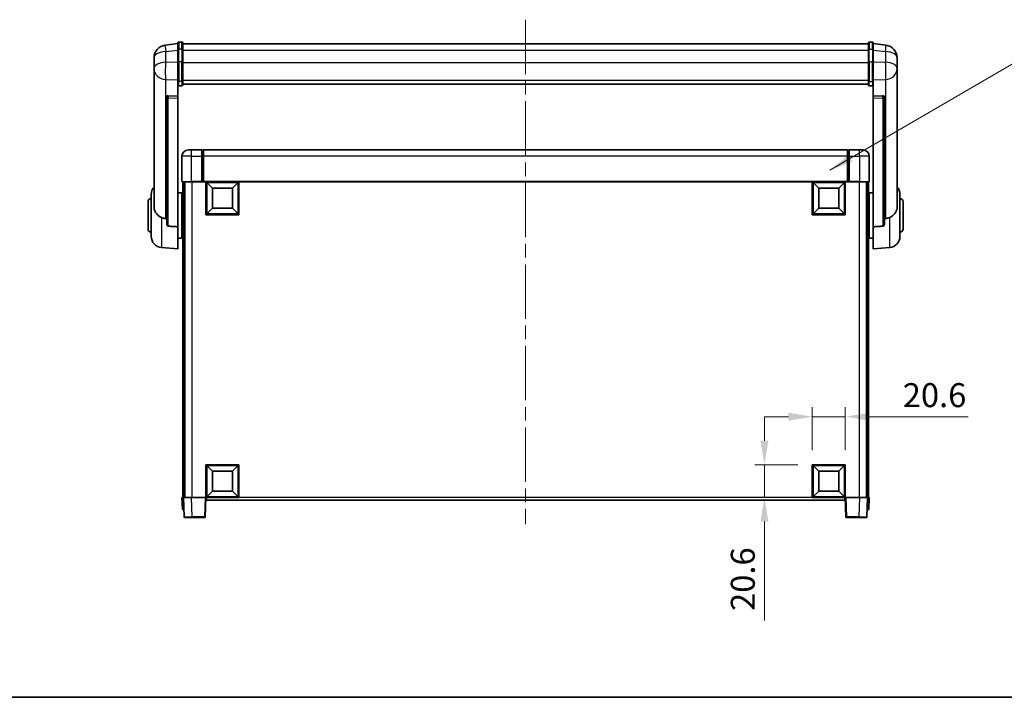
# Model space of a CAD drawing. Units: millimetres. Extents: x 0 to 13559, y 0 to 1686.
# Drawn here: x 2961 to 3577, y 0 to 424 of the extents above; entities that cross this region are included whole.
import ezdxf

# ---------------------------------------------------------------- set-up
doc = ezdxf.new("R2010")
doc.units = ezdxf.units.MM
doc.header["$LTSCALE"] = 6
doc.linetypes.add('CHAIN', pattern=[0.3543, 0.2362, -0.0295, 0.0591, -0.0295])
doc.layers.get('Defpoints').update_dxf_attribs({"lineweight": 25})
for name, color, linetype, lineweight in [('Border (ISO)', 7, 'Continuous', 35), ('Centerline (ISO)', 131, 'Continuous', 18), ('Dimension (ISO)', 7, 'Continuous', 18), ('Symbol (ISO)', 7, 'Continuous', 18), ('Visible (ISO)', 7, 'Continuous', 35), ('Visible Narrow (ISO)', 7, 'Continuous', 25)]:
    doc.layers.add(name, color=color, linetype=linetype, lineweight=lineweight)
doc.styles.add('Note Text (TK)', font='txt')
doc.dimstyles.new('Default - Method 1b (TK)', dxfattribs={"dimscale": 6, "dimtxt": 2.5, "dimasz": 2.5, "dimexe": 1, "dimexo": 1.5, "dimgap": 1, "dimtad": 1, "dimtoh": 1, "dimrnd": 1e-08, "dimdsep": 46, "dimtxsty": 'Note Text (TK)', "dimcen": 0.09, "dimdle": 5, "dimclrd": 100, "dimclre": 100, "dimclrt": 7, "dimadec": 1, "dimazin": 1, "dimtfac": 1, "dimtmove": 0, "dimatfit": 3, "dimfxl": 1, "dimtolj": 1, "dimlwd": -1, "dimlwe": -1, "dimarcsym": 0})
doc.dimstyles.new('Default - Method 1b (TK)$7', dxfattribs={"dimscale": 6, "dimtxt": 2.5, "dimasz": 2.5, "dimexe": 1, "dimexo": 1.5, "dimgap": 1, "dimtad": 1, "dimtoh": 1, "dimrnd": 1e-08, "dimdsep": 46, "dimtxsty": 'Note Text (TK)', "dimcen": 0.09, "dimdle": 5, "dimclrd": 100, "dimclre": 100, "dimclrt": 7, "dimadec": 1, "dimazin": 1, "dimtfac": 1, "dimtmove": 0, "dimatfit": 3, "dimfxl": 1, "dimtolj": 1, "dimlwd": -1, "dimlwe": -1, "dimarcsym": 0})

# ---------------------------------------------------------------- blocks, each defined once
blk = doc.blocks.new('図面枠 tk図枠')
at = {"layer": 'Border (ISO)'}
blk.add_line((14.5, 8), (405.5, 8), dxfattribs=at)
blk = doc.blocks.new('*D227')
at = {"layer": 'Defpoints', "color": 0}
for p in [(3477.11, 175.47), (3456.51, 145.47), (3477.11, 145.47)]:
    blk.add_point(p, dxfattribs=at)
at = {"layer": 'Dimension (ISO)', "color": 100}
for p, q in [((3456.51, 154.47), (3456.51, 181.47)), ((3477.11, 154.47), (3477.11, 181.47)), ((3441.51, 175.47), (3426.51, 175.47)), ((3456.51, 175.47), (3477.11, 175.47)), ((3492.11, 175.47), (3553.96, 175.47))]:
    blk.add_line(p, q, dxfattribs=at)
for points in [[(3441.51, 177.97), (3441.51, 172.97), (3456.51, 175.47)], [(3492.11, 177.97), (3492.11, 172.97), (3477.11, 175.47)]]:
    blk.add_solid(points, dxfattribs=at)
at = {"layer": 'Dimension (ISO)', "color": 7, "insert": (3513.11, 188.97), "char_height": 15, "attachment_point": 4, "style": 'Note Text (TK)'}
blk.add_mtext('\\A1;20.6', dxfattribs=at)
blk = doc.blocks.new('*D228')
at = {"layer": 'Defpoints', "color": 0}
for p in [(3426.51, 145.47), (3456.51, 145.47), (3456.51, 124.87)]:
    blk.add_point(p, dxfattribs=at)
at = {"layer": 'Dimension (ISO)', "color": 100}
for p, q in [((3426.51, 160.47), (3426.51, 175.47)), ((3447.51, 145.47), (3420.51, 145.47)), ((3426.51, 145.47), (3426.51, 124.87)), ((3447.51, 124.87), (3420.51, 124.87)), ((3426.51, 109.87), (3426.51, 48.01))]:
    blk.add_line(p, q, dxfattribs=at)
for points in [[(3424.01, 160.47), (3429.01, 160.47), (3426.51, 145.47)], [(3424.01, 109.87), (3429.01, 109.87), (3426.51, 124.87)]]:
    blk.add_solid(points, dxfattribs=at)
at = {"layer": 'Dimension (ISO)', "color": 7, "insert": (3413.01, 54.01), "char_height": 15, "attachment_point": 4, "rotation": 90, "style": 'Note Text (TK)'}
blk.add_mtext('\\A1;20.6', dxfattribs=at)

msp = doc.modelspace()

# ---------------------------------------------------------------- linework, layer by layer
at = {"layer": 'Centerline (ISO)', "linetype": 'CHAIN', "ltscale": 23.990969}
msp.add_line((3277.1057, 423.7699), (3277.1057, 108.3728), dxfattribs=at)
at = {"layer": 'Visible (ISO)'}
for p, q in [((3059.6057, 408.7851), (3051.6564, 407.835)), ((3059.6057, 405.0199), (3059.6057, 409.2699)), ((3062.1057, 409.7699), (3060.1057, 409.7699)), ((3062.6057, 409.2699), (3062.6057, 405.0199)), ((3062.6057, 408.7699), (3491.6057, 408.7699)), ((3491.6057, 405.0199), (3491.6057, 409.2699)), ((3492.1057, 409.7699), (3494.1057, 409.7699)), ((3494.6057, 409.2699), (3494.6057, 405.0199)), ((3494.6057, 408.7851), (3502.5551, 407.835)), ((3059.6057, 405.0199), (3059.6057, 397.2257)), ((3062.6057, 397.2257), (3062.6057, 405.0199)), ((3491.6057, 405.0199), (3491.6057, 397.2257)), ((3494.6057, 397.2257), (3494.6057, 405.0199)), ((3044.6057, 399.8916), (3044.6057, 398.0971)), ((3044.6057, 395.0055), (3044.6057, 397.0706)), ((3044.6057, 395.0055), (3044.6057, 393.211)), ((3059.6057, 385.6144), (3059.6057, 397.2257)), ((3062.6057, 397.2257), (3062.6057, 385.6144)), ((3491.6057, 385.6144), (3491.6057, 397.2257)), ((3494.6057, 397.2257), (3494.6057, 385.6144)), ((3509.6057, 398.0971), (3509.6057, 399.8916)), ((3509.6057, 397.0706), (3509.6057, 395.0055)), ((3509.6057, 393.211), (3509.6057, 395.0055)), ((3044.6057, 393.211), (3044.6057, 392.1749)), ((3044.6057, 390.39), (3044.6057, 392.1749)), ((3044.6057, 390.39), (3044.6057, 306.6956)), ((3509.6057, 392.1749), (3509.6057, 393.211)), ((3509.6057, 392.1749), (3509.6057, 390.39)), ((3509.6057, 306.6956), (3509.6057, 390.39)), ((3059.6057, 385.6144), (3059.6057, 383.0276)), ((3059.6057, 383.0276), (3059.6057, 376.0475)), ((3062.1057, 382.509), (3060.1057, 382.509)), ((3062.6057, 383.0276), (3062.6057, 385.6144)), ((3062.6057, 383.424), (3491.6057, 383.424)), ((3062.6057, 383.3761), (3491.6057, 383.3761)), ((3491.6057, 385.6144), (3491.6057, 383.0276)), ((3492.1057, 382.509), (3494.1057, 382.509)), ((3494.6057, 383.0276), (3494.6057, 385.6144)), ((3494.6057, 376.0475), (3494.6057, 383.0276)), ((3052.6057, 375.8134), (3052.6057, 375.7199)), ((3059.6057, 376.0475), (3053.5186, 376.2424)), ((3059.6057, 376.0304), (3059.6057, 376.0475)), ((3059.6057, 376.0304), (3059.6057, 374.6777)), ((3500.6929, 376.2424), (3494.6057, 376.0475)), ((3494.6057, 376.0475), (3494.6057, 376.0304)), ((3494.6057, 374.6777), (3494.6057, 376.0304)), ((3501.6057, 375.7199), (3501.6057, 375.8134)), ((3052.6057, 375.7199), (3052.6057, 295.9945)), ((3059.6057, 294.2707), (3059.6057, 374.6777)), ((3494.6057, 374.6777), (3494.6057, 294.2707)), ((3501.6057, 295.9945), (3501.6057, 375.7199)), ((3066.1057, 342.3728), (3068.1057, 342.3728)), ((3074.6057, 342.3728), (3068.1057, 342.3728)), ((3074.6057, 342.3728), (3074.6057, 338.3728)), ((3075.3557, 342.0728), (3074.6057, 342.0728)), ((3478.6057, 342.3728), (3075.6057, 342.3728)), ((3075.6057, 338.3728), (3075.6057, 342.3728)), ((3478.6057, 342.3728), (3478.6057, 338.3728)), ((3478.8557, 342.0728), (3479.6057, 342.0728)), ((3479.6057, 338.3728), (3479.6057, 342.3728)), ((3486.1057, 342.3728), (3479.6057, 342.3728)), ((3486.1057, 342.3728), (3488.1057, 342.3728)), ((3062.1057, 338.3728), (3062.1057, 322.6228)), ((3074.6057, 322.6228), (3074.6057, 338.3728)), ((3075.6057, 338.3728), (3075.6057, 322.6728)), ((3478.6057, 322.6728), (3478.6057, 338.3728)), ((3479.6057, 338.3728), (3479.6057, 322.6228)), ((3492.1057, 322.6228), (3492.1057, 338.3728)), ((3068.1057, 322.3728), (3062.3557, 322.3728)), ((3062.6057, 322.3728), (3062.6057, 124.8728)), ((3063.6057, 322.3728), (3063.6057, 124.8728)), ((3063.8557, 322.3728), (3063.8557, 124.8728)), ((3068.1057, 322.3728), (3074.6057, 322.3728)), ((3074.6057, 322.6228), (3074.6057, 322.3728)), ((3075.3557, 322.3728), (3074.6057, 322.3728)), ((3075.6057, 322.3728), (3075.3557, 322.3728)), ((3075.6057, 322.3728), (3075.6057, 322.6728)), ((3478.6057, 322.3728), (3075.6057, 322.3728)), ((3077.1057, 301.7728), (3077.1057, 322.3728)), ((3081.1557, 318.3228), (3077.6057, 321.8728)), ((3077.6057, 302.2728), (3077.6057, 321.8728)), ((3077.6057, 321.8728), (3097.2057, 321.8728)), ((3093.6557, 318.3228), (3097.2057, 321.8728)), ((3097.2057, 321.8728), (3097.2057, 302.2728)), ((3097.7057, 322.3728), (3097.7057, 301.7728)), ((3456.5057, 301.7728), (3456.5057, 322.3728)), ((3460.5557, 318.3228), (3457.0057, 321.8728)), ((3457.0057, 302.2728), (3457.0057, 321.8728)), ((3457.0057, 321.8728), (3476.6057, 321.8728)), ((3473.0557, 318.3228), (3476.6057, 321.8728)), ((3476.6057, 321.8728), (3476.6057, 302.2728)), ((3477.1057, 322.3728), (3477.1057, 301.7728)), ((3478.6057, 322.6728), (3478.6057, 322.3728)), ((3478.8557, 322.3728), (3478.6057, 322.3728)), ((3479.6057, 322.3728), (3478.8557, 322.3728)), ((3479.6057, 322.3728), (3479.6057, 322.6228)), ((3479.6057, 322.3728), (3486.1057, 322.3728)), ((3491.8557, 322.3728), (3486.1057, 322.3728)), ((3490.3557, 322.3728), (3490.3557, 124.8728)), ((3490.6057, 322.3728), (3490.6057, 124.8728)), ((3491.6057, 322.3728), (3491.6057, 124.8728)), ((3042.8557, 288.2525), (3042.8557, 314.493)), ((3059.6057, 315.5228), (3062.1057, 315.5228)), ((3062.1057, 287.2228), (3062.1057, 315.5228)), ((3081.1557, 305.8228), (3081.1557, 318.3228)), ((3081.1557, 318.3228), (3093.6557, 318.3228)), ((3093.6557, 318.3228), (3093.6557, 305.8228)), ((3460.5557, 305.8228), (3460.5557, 318.3228)), ((3460.5557, 318.3228), (3473.0557, 318.3228)), ((3473.0557, 318.3228), (3473.0557, 305.8228)), ((3492.1057, 315.5228), (3492.1057, 287.2228)), ((3494.6057, 315.5228), (3492.1057, 315.5228)), ((3511.3557, 314.493), (3511.3557, 288.2525)), ((3040.8557, 292.8728), (3040.8557, 309.8728)), ((3062.1057, 313.8728), (3062.6057, 313.8728)), ((3062.1057, 308.8728), (3062.6057, 308.8728)), ((3492.1057, 313.8728), (3491.6057, 313.8728)), ((3492.1057, 308.8728), (3491.6057, 308.8728)), ((3513.3557, 309.8728), (3513.3557, 292.8728)), ((3081.1557, 305.8228), (3077.6057, 302.2728)), ((3097.2057, 302.2728), (3077.6057, 302.2728)), ((3093.6557, 305.8228), (3081.1557, 305.8228)), ((3093.6557, 305.8228), (3097.2057, 302.2728)), ((3460.5557, 305.8228), (3457.0057, 302.2728)), ((3476.6057, 302.2728), (3457.0057, 302.2728)), ((3473.0557, 305.8228), (3460.5557, 305.8228)), ((3473.0557, 305.8228), (3476.6057, 302.2728)), ((3097.7057, 301.7728), (3077.1057, 301.7728)), ((3477.1057, 301.7728), (3456.5057, 301.7728)), ((3059.6057, 294.2707), (3059.6057, 280.3728)), ((3062.1057, 293.8728), (3062.6057, 293.8728)), ((3492.1057, 293.8728), (3491.6057, 293.8728)), ((3494.6057, 280.3728), (3494.6057, 294.2707)), ((3059.6057, 287.2228), (3062.1057, 287.2228)), ((3062.1057, 288.8728), (3062.6057, 288.8728)), ((3492.1057, 288.8728), (3491.6057, 288.8728)), ((3494.6057, 287.2228), (3492.1057, 287.2228)), ((3049.2456, 281.2792), (3059.6057, 280.3728)), ((3504.9658, 281.2792), (3494.6057, 280.3728)), ((3077.1057, 124.8728), (3077.1057, 145.4728)), ((3077.1057, 145.4728), (3097.7057, 145.4728)), ((3081.1557, 141.4228), (3077.6057, 144.9728)), ((3077.6057, 125.3728), (3077.6057, 144.9728)), ((3077.6057, 144.9728), (3097.2057, 144.9728)), ((3093.6557, 141.4228), (3097.2057, 144.9728)), ((3097.2057, 144.9728), (3097.2057, 125.3728)), ((3097.7057, 145.4728), (3097.7057, 124.8728)), ((3456.5057, 124.8728), (3456.5057, 145.4728)), ((3456.5057, 145.4728), (3477.1057, 145.4728)), ((3460.5557, 141.4228), (3457.0057, 144.9728)), ((3457.0057, 125.3728), (3457.0057, 144.9728)), ((3457.0057, 144.9728), (3476.6057, 144.9728)), ((3473.0557, 141.4228), (3476.6057, 144.9728)), ((3476.6057, 144.9728), (3476.6057, 125.3728)), ((3477.1057, 145.4728), (3477.1057, 124.8728)), ((3081.1557, 128.9228), (3081.1557, 141.4228)), ((3081.1557, 141.4228), (3093.6557, 141.4228)), ((3093.6557, 141.4228), (3093.6557, 128.9228)), ((3460.5557, 128.9228), (3460.5557, 141.4228)), ((3460.5557, 141.4228), (3473.0557, 141.4228)), ((3473.0557, 141.4228), (3473.0557, 128.9228)), ((3062.1057, 124.8728), (3063.1051, 124.8728)), ((3062.1057, 124.8728), (3062.3676, 117.3728)), ((3063.1051, 124.8728), (3063.1057, 124.8728)), ((3063.1057, 124.8728), (3068.1027, 124.8728)), ((3063.1057, 124.8728), (3063.5254, 112.8553)), ((3068.1027, 124.8728), (3076.606, 124.8728)), ((3076.606, 124.8728), (3077.1057, 124.8728)), ((3076.6861, 112.8553), (3077.1057, 124.8728)), ((3097.7057, 124.8728), (3077.1057, 124.8728)), ((3077.3557, 123.3728), (3077.3557, 124.8728)), ((3476.8557, 123.3728), (3077.3557, 123.3728)), ((3081.1557, 128.9228), (3077.6057, 125.3728)), ((3097.2057, 125.3728), (3077.6057, 125.3728)), ((3093.6557, 128.9228), (3081.1557, 128.9228)), ((3093.6557, 128.9228), (3097.2057, 125.3728)), ((3477.1057, 124.8728), (3456.5057, 124.8728)), ((3460.5557, 128.9228), (3457.0057, 125.3728)), ((3476.6057, 125.3728), (3457.0057, 125.3728)), ((3473.0557, 128.9228), (3460.5557, 128.9228)), ((3473.0557, 128.9228), (3476.6057, 125.3728)), ((3476.8557, 124.8728), (3476.8557, 123.3728)), ((3477.1057, 124.8728), (3477.6054, 124.8728)), ((3477.1057, 124.8728), (3477.5254, 112.8553)), ((3477.6054, 124.8728), (3486.1088, 124.8728)), ((3486.1088, 124.8728), (3491.1057, 124.8728)), ((3490.6861, 112.8553), (3491.1057, 124.8728)), ((3491.1057, 124.8728), (3491.1063, 124.8728)), ((3491.1063, 124.8728), (3492.1057, 124.8728)), ((3491.8438, 117.3728), (3492.1057, 124.8728)), ((3063.367, 117.3728), (3062.3676, 117.3728)), ((3063.367, 117.3728), (3063.3676, 117.3728)), ((3490.8438, 117.3728), (3490.8444, 117.3728)), ((3491.8438, 117.3728), (3490.8444, 117.3728)), ((3068.5224, 112.3728), (3064.0251, 112.3728)), ((3068.5224, 112.3728), (3076.1864, 112.3728)), ((3478.0251, 112.3728), (3485.6891, 112.3728)), ((3490.1864, 112.3728), (3485.6891, 112.3728))]:
    msp.add_line(p, q, dxfattribs=at)
for centre, radius, start, end in [((3052.6057, 399.8916), 8, 96.8151935, 180), ((3060.1057, 409.2699), 0.5, 90, 180), ((3062.1057, 409.2699), 0.5, 0, 90), ((3492.1057, 409.2699), 0.5, 90, 180), ((3494.1057, 409.2699), 0.5, 0, 90), ((3501.6057, 399.8916), 8, 0, 83.1848065), ((3066.1057, 338.3728), 4, 90, 180), ((3075.3557, 341.8228), 0.25, 0, 90), ((3478.8557, 341.8228), 0.25, 90, 180), ((3488.1057, 338.3728), 4, 0, 90), ((3062.3557, 322.6228), 0.25, 180, 270), ((3491.8557, 322.6228), 0.25, 270, 0), ((3049.8557, 314.493), 7, 138.5903779, 180), ((3504.3557, 314.493), 7, 0, 41.4096221), ((3042.8557, 309.8728), 2, 90, 180), ((3511.3557, 309.8728), 2, 0, 90), ((3042.8557, 292.8728), 2, 180, 270), ((3511.3557, 292.8728), 2, 270, 0), ((3049.8557, 288.2525), 7, 180, 265), ((3504.3557, 288.2525), 7, 275, 0), ((3064.0251, 112.8728), 0.5, 182, 270), ((3076.1864, 112.8728), 0.5, 270, 358), ((3478.0251, 112.8728), 0.5, 182, 270), ((3490.1864, 112.8728), 0.5, 270, 358)]:
    msp.add_arc(centre, radius, start, end, dxfattribs=at)
for centre, major_axis, start_param, end_param in [((3053.6057, 375.7377), (-0.9988, 0.1006), 4.84961641, 6.33314627), ((3500.6057, 375.7377), (0.9988, 0.1006), 6.23322434, 7.7167542)]:
    msp.add_ellipse(centre, major_axis=major_axis, ratio=0.49621143, start_param=start_param, end_param=end_param, dxfattribs=at)
for points, knots in [([(3044.6057, 398.0971), (3044.6057, 398.0428), (3044.606, 397.9859), (3044.6091, 397.5931), (3044.6154, 397.1783), (3044.6154, 396.3172), (3044.6091, 395.8098), (3044.606, 395.193), (3044.6057, 395.0993), (3044.6057, 395.0055)], [4.535339596, 4.535339596, 4.535339596, 4.535339596, 4.561894963, 4.561894963, 4.711051305, 4.711051305, 4.860207647, 4.860207647, 4.886763014, 4.886763014, 4.886763014, 4.886763014]), ([(3044.6057, 397.0706), (3044.6057, 397.1476), (3044.606, 397.2229), (3044.6072, 397.4121), (3044.6083, 397.5228), (3044.6094, 397.6275)], [4.5353395957, 4.5353395957, 4.5353395957, 4.5353395957, 4.5618949629, 4.5618949629, 4.6038245845, 4.6038245845, 4.6038245845, 4.6038245845]), ([(3509.6057, 395.0055), (3509.6057, 395.0993), (3509.6054, 395.193), (3509.6024, 395.8098), (3509.5961, 396.3172), (3509.5961, 397.1783), (3509.6024, 397.5931), (3509.6054, 397.9859), (3509.6057, 398.0428), (3509.6057, 398.0971)], [4.535339596, 4.535339596, 4.535339596, 4.535339596, 4.561894963, 4.561894963, 4.711051305, 4.711051305, 4.860207647, 4.860207647, 4.886763014, 4.886763014, 4.886763014, 4.886763014]), ([(3509.6021, 397.6275), (3509.6032, 397.5228), (3509.6042, 397.4121), (3509.6054, 397.2229), (3509.6057, 397.1476), (3509.6057, 397.0706)], [4.818278025, 4.818278025, 4.818278025, 4.818278025, 4.8602076466, 4.8602076466, 4.8867630138, 4.8867630138, 4.8867630138, 4.8867630138]), ([(3044.6057, 392.1749), (3044.6057, 392.0979), (3044.606, 392.0226), (3044.6091, 391.5372), (3044.6154, 391.1908), (3044.6154, 390.6936), (3044.6091, 390.5076), (3044.606, 390.4101), (3044.6057, 390.3985), (3044.6057, 390.39)], [4.535339596, 4.535339596, 4.535339596, 4.535339596, 4.561894963, 4.561894963, 4.711051305, 4.711051305, 4.860207647, 4.860207647, 4.886763014, 4.886763014, 4.886763014, 4.886763014]), ([(3509.6057, 390.39), (3509.6057, 390.3985), (3509.6054, 390.4101), (3509.6024, 390.5076), (3509.5961, 390.6936), (3509.5961, 391.1908), (3509.6024, 391.5372), (3509.6054, 392.0226), (3509.6057, 392.0979), (3509.6057, 392.1749)], [4.535339596, 4.535339596, 4.535339596, 4.535339596, 4.561894963, 4.561894963, 4.711051305, 4.711051305, 4.860207647, 4.860207647, 4.886763014, 4.886763014, 4.886763014, 4.886763014]), ([(3059.6057, 383.0276), (3059.6057, 383.0265), (3059.6057, 383.0254), (3059.606, 382.9868), (3059.6101, 382.9494), (3059.6261, 382.8762), (3059.6379, 382.8406), (3059.6807, 382.7463), (3059.7193, 382.6914), (3059.8132, 382.602), (3059.8667, 382.5674), (3059.9828, 382.5209), (3060.0439, 382.509), (3060.1057, 382.509)], [-0.0809227639, -0.0809227639, -0.0809227639, -0.0809227639, -0.0805886357, -0.0805886357, -0.0691479127, -0.0691479127, -0.0577655589, -0.0577655589, -0.0376220805, -0.0376220805, -0.0185556094, -0.0185556094, 0, 0, 0, 0]), ([(3062.1057, 382.509), (3062.1676, 382.509), (3062.2287, 382.5209), (3062.3448, 382.5674), (3062.3983, 382.602), (3062.4922, 382.6914), (3062.5308, 382.7463), (3062.5736, 382.8406), (3062.5854, 382.8762), (3062.6014, 382.9494), (3062.6055, 382.9868), (3062.6057, 383.0254), (3062.6057, 383.0265), (3062.6057, 383.0276)], [-0.0807455701, -0.0807455701, -0.0807455701, -0.0807455701, -0.0621538264, -0.0621538264, -0.0430502261, -0.0430502261, -0.0228675214, -0.0228675214, -0.011463002, -0.011463002, 0, 0, 0.0003347789, 0.0003347789, 0.0003347789, 0.0003347789]), ([(3491.6057, 383.0276), (3491.6057, 383.0265), (3491.6057, 383.0254), (3491.606, 382.9868), (3491.6101, 382.9494), (3491.6261, 382.8762), (3491.6379, 382.8406), (3491.6807, 382.7463), (3491.7193, 382.6914), (3491.8132, 382.602), (3491.8667, 382.5674), (3491.9828, 382.5209), (3492.0439, 382.509), (3492.1057, 382.509)], [-0.0809227639, -0.0809227639, -0.0809227639, -0.0809227639, -0.0805886357, -0.0805886357, -0.0691479127, -0.0691479127, -0.0577655589, -0.0577655589, -0.0376220805, -0.0376220805, -0.0185556094, -0.0185556094, 0, 0, 0, 0]), ([(3494.6057, 383.0276), (3494.6057, 383.0265), (3494.6057, 383.0254), (3494.6055, 382.9868), (3494.6014, 382.9494), (3494.5854, 382.8762), (3494.5736, 382.8406), (3494.5308, 382.7463), (3494.4922, 382.6914), (3494.3983, 382.602), (3494.3448, 382.5674), (3494.2287, 382.5209), (3494.1676, 382.509), (3494.1057, 382.509)], [-0.0003347789, -0.0003347789, -0.0003347789, -0.0003347789, 0, 0, 0.011463002, 0.011463002, 0.0228675214, 0.0228675214, 0.0430502261, 0.0430502261, 0.0621538264, 0.0621538264, 0.0807455701, 0.0807455701, 0.0807455701, 0.0807455701]), ([(3049.2456, 300.114), (3048.731, 300.3724), (3048.2365, 300.6628), (3047.0241, 301.5154), (3046.3799, 302.1172), (3045.4195, 303.4056), (3045.081, 304.0666), (3044.7666, 305.1412), (3044.6945, 305.5006), (3044.6209, 306.1431), (3044.6057, 306.4168), (3044.6057, 306.6956)], [-8.358650844, -8.358650844, -8.358650844, -8.358650844, -8.190003506, -8.190003506, -7.917688575, -7.917688575, -7.676295197, -7.676295197, -7.560988477, -7.560988477, -7.477759094, -7.477759094, -7.477759094, -7.477759094]), ([(3509.6057, 306.6956), (3509.6057, 306.4592), (3509.5948, 306.2266), (3509.5386, 305.6422), (3509.4781, 305.2998), (3509.2217, 304.3181), (3508.9537, 303.7213), (3508.1032, 302.4043), (3507.4322, 301.7151), (3506.0918, 300.7319), (3505.5412, 300.4029), (3504.9658, 300.114)], [-5.27158626, -5.27158626, -5.27158626, -5.27158626, -5.18721863, -5.18721863, -5.05628435, -5.05628435, -4.79921142, -4.79921142, -4.44219969, -4.44219969, -4.22248819, -4.22248819, -4.22248819, -4.22248819]), ([(3051.9085, 299.3966), (3051.0154, 299.4442), (3050.0953, 299.6893), (3049.2528, 300.1104), (3049.2492, 300.1122), (3049.2456, 300.114)], [2.57632281, 2.57632281, 2.57632281, 2.57632281, 2.843099825, 2.843099825, 2.844244962, 2.844244962, 2.844244962, 2.844244962]), ([(3053.5186, 294.6291), (3053.4639, 294.6324), (3053.4089, 294.6424), (3053.2954, 294.6776), (3053.2372, 294.7046), (3053.0739, 294.805), (3052.9801, 294.899), (3052.7979, 295.144), (3052.7169, 295.324), (3052.6253, 295.6721), (3052.606, 295.8376), (3052.6057, 295.9945)], [0.3759847, 0.3759847, 0.3759847, 0.3759847, 0.392440242, 0.392440242, 0.410914798, 0.410914798, 0.44786391, 0.44786391, 0.504486619, 0.504486619, 0.552148681, 0.552148681, 0.552148681, 0.552148681]), ([(3501.6057, 295.9945), (3501.6055, 295.8376), (3501.5862, 295.6721), (3501.4946, 295.324), (3501.4135, 295.144), (3501.2313, 294.899), (3501.1376, 294.805), (3500.9743, 294.7046), (3500.9161, 294.6776), (3500.8026, 294.6424), (3500.7476, 294.6324), (3500.6929, 294.6291)], [0.192845303, 0.192845303, 0.192845303, 0.192845303, 0.240507365, 0.240507365, 0.297130074, 0.297130074, 0.334079186, 0.334079186, 0.352553742, 0.352553742, 0.369009283, 0.369009283, 0.369009283, 0.369009283]), ([(3504.9658, 300.114), (3504.9622, 300.1122), (3504.9586, 300.1104), (3504.1161, 299.6893), (3503.1961, 299.4442), (3502.303, 299.3966)], [2.102258604, 2.102258604, 2.102258604, 2.102258604, 2.10340374, 2.10340374, 2.370180755, 2.370180755, 2.370180755, 2.370180755])]:
    msp.add_open_spline(points, degree=3, knots=knots, dxfattribs=at)
for points in [[(3052.6057, 299.3594), (3052.2568, 299.378), (3051.9085, 299.3966)], [(3502.303, 299.3966), (3501.9547, 299.378), (3501.6057, 299.3594)], [(3053.5186, 294.6291), (3056.5401, 294.4516), (3059.6057, 294.2707)], [(3494.6057, 294.2707), (3497.6714, 294.4516), (3500.6929, 294.6291)]]:
    msp.add_open_spline(points, degree=2, dxfattribs=at)
at = {"layer": 'Visible Narrow (ISO)'}
for p, q in [((3060.1057, 409.7699), (3060.1057, 405.2699)), ((3062.1057, 405.2699), (3062.1057, 409.7699)), ((3492.1057, 409.7699), (3492.1057, 405.2699)), ((3494.1057, 405.2699), (3494.1057, 409.7699)), ((3051.9085, 403.8763), (3059.6057, 404.7962)), ((3051.9085, 397.1958), (3051.9085, 403.8763)), ((3060.1057, 397.4757), (3060.1057, 405.2699)), ((3062.1057, 405.2699), (3060.1057, 405.2699)), ((3062.1057, 405.2699), (3062.1057, 397.4757)), ((3062.6057, 404.7699), (3491.6057, 404.7699)), ((3492.1057, 397.4757), (3492.1057, 405.2699)), ((3492.1057, 405.2699), (3494.1057, 405.2699)), ((3494.1057, 405.2699), (3494.1057, 397.4757)), ((3494.6057, 404.7962), (3502.303, 403.8763)), ((3502.303, 403.8763), (3502.303, 397.1958)), ((3059.6057, 396.9493), (3051.9085, 397.1958)), ((3060.1057, 397.4757), (3060.1057, 385.1814)), ((3062.1057, 397.4757), (3060.1057, 397.4757)), ((3062.1057, 385.1814), (3062.1057, 397.4757)), ((3062.6057, 396.9757), (3491.6057, 396.9757)), ((3492.1057, 397.4757), (3492.1057, 385.1814)), ((3492.1057, 397.4757), (3494.1057, 397.4757)), ((3494.1057, 385.1814), (3494.1057, 397.4757)), ((3502.303, 397.1958), (3494.6057, 396.9493)), ((3051.9085, 386.3092), (3059.6057, 386.0627)), ((3051.9085, 299.3966), (3051.9085, 386.3092)), ((3060.1057, 382.509), (3060.1057, 385.1814)), ((3062.1057, 385.1814), (3060.1057, 385.1814)), ((3062.1057, 385.1814), (3062.1057, 382.509)), ((3062.6057, 386.0475), (3491.6057, 386.0475)), ((3492.1057, 382.509), (3492.1057, 385.1814)), ((3492.1057, 385.1814), (3494.1057, 385.1814)), ((3494.1057, 385.1814), (3494.1057, 382.509)), ((3494.6057, 386.0627), (3502.303, 386.3092)), ((3502.303, 386.3092), (3502.303, 299.3966)), ((3053.5186, 376.218), (3053.5186, 376.2424)), ((3059.6057, 376.0304), (3053.5186, 376.218)), ((3500.6929, 376.218), (3494.6057, 376.0304)), ((3500.6929, 376.2424), (3500.6929, 376.218)), ((3053.5186, 374.8653), (3059.6057, 374.6777)), ((3053.5186, 294.6291), (3053.5186, 374.8653)), ((3494.6057, 374.6777), (3500.6929, 374.8653)), ((3500.6929, 374.8653), (3500.6929, 294.6291)), ((3068.1057, 338.3728), (3068.1057, 342.3728)), ((3075.3557, 338.3728), (3075.3557, 342.0728)), ((3478.8557, 342.0728), (3478.8557, 338.3728)), ((3486.1057, 338.3728), (3486.1057, 342.3728)), ((3068.1057, 338.3728), (3062.1057, 338.3728)), ((3068.1057, 338.3728), (3074.6057, 338.3728)), ((3068.1057, 322.6228), (3068.1057, 338.3728)), ((3075.3557, 338.3728), (3074.6057, 338.3728)), ((3075.6057, 338.3728), (3075.3557, 338.3728)), ((3075.3557, 338.3728), (3075.3557, 322.3728)), ((3478.6057, 338.3728), (3075.6057, 338.3728)), ((3478.6057, 338.3728), (3478.8557, 338.3728)), ((3478.8557, 338.3728), (3479.6057, 338.3728)), ((3478.8557, 322.3728), (3478.8557, 338.3728)), ((3479.6057, 338.3728), (3486.1057, 338.3728)), ((3492.1057, 338.3728), (3486.1057, 338.3728)), ((3486.1057, 338.3728), (3486.1057, 322.6228)), ((3062.1057, 322.6228), (3068.1057, 322.6228)), ((3068.1057, 322.6228), (3068.1057, 322.3728)), ((3074.6057, 322.6228), (3068.1057, 322.6228)), ((3068.3557, 322.3728), (3068.3557, 124.8728)), ((3478.6057, 322.6728), (3075.6057, 322.6728)), ((3486.1057, 322.6228), (3479.6057, 322.6228)), ((3485.8557, 322.3728), (3485.8557, 124.8728)), ((3486.1057, 322.6228), (3486.1057, 322.3728)), ((3486.1057, 322.6228), (3492.1057, 322.6228)), ((3049.2456, 300.114), (3049.2456, 281.2792)), ((3504.9658, 281.2792), (3504.9658, 300.114)), ((3063.367, 117.3728), (3063.1051, 124.8728)), ((3068.5224, 112.8553), (3068.1027, 124.8728)), ((3076.606, 124.8728), (3076.1864, 112.8553)), ((3456.5057, 124.8728), (3097.7057, 124.8728)), ((3478.0251, 112.8553), (3477.6054, 124.8728)), ((3486.1088, 124.8728), (3485.6891, 112.8553)), ((3491.1063, 124.8728), (3490.8444, 117.3728)), ((3068.5224, 112.8553), (3068.5224, 112.3728)), ((3076.1864, 112.8553), (3068.5224, 112.8553)), ((3076.1864, 112.8553), (3076.1864, 112.3728)), ((3478.0251, 112.3728), (3478.0251, 112.8553)), ((3485.6891, 112.8553), (3478.0251, 112.8553)), ((3485.6891, 112.8553), (3485.6891, 112.3728))]:
    msp.add_line(p, q, dxfattribs=at)
for centre, major_axis, ratio, start_param, end_param in [((3052.6057, 399.8916), (-0.9493, 7.9435), 0.03178074, 0, 1.04150662), ((3501.6057, 399.8916), (0.9493, 7.9435), 0.03178074, 5.24167868, 6.28318531), ((3052.6057, 399.8916), (-8, 0), 0.5, 4.79965544, 6.28318531), ((3060.1057, 405.0199), (-0.5, 0), 0.5, 4.71238898, 6.28318531), ((3062.1057, 405.0199), (0.5, 0), 0.5, 0, 1.57079633), ((3492.1057, 405.0199), (-0.5, 0), 0.5, 4.71238898, 6.28318531), ((3494.1057, 405.0199), (0.5, 0), 0.5, 0, 1.57079633), ((3501.6057, 399.8916), (8, 0), 0.5, 0, 1.48352986), ((3052.6057, 393.211), (-8, 0), 0.5, 4.79965544, 6.28318531), ((3052.6057, 393.211), (0.2561, 7.9959), 0.11860733, 1.05290097, 2.6161011), ((3060.1057, 397.2257), (-0.5, 0), 0.5, 4.71238898, 6.28318531), ((3062.1057, 397.2257), (0.5, 0), 0.5, 0, 1.57079633), ((3492.1057, 397.2257), (-0.5, 0), 0.5, 4.71238898, 6.28318531), ((3494.1057, 397.2257), (0.5, 0), 0.5, 0, 1.57079633), ((3501.6057, 393.211), (8, 0), 0.5, 0, 1.48352986), ((3501.6057, 393.211), (0.2561, -7.9959), 0.11860733, 0.52549155, 2.08869168), ((3052.6057, 393.211), (-8, 0), 0.8660254, 0, 1.48352986), ((3501.6057, 393.211), (8, 0), 0.8660254, 4.79965544, 6.28318531), ((3060.1057, 385.6144), (-0.5, 0), 0.8660254, 0, 1.57079633), ((3062.1057, 385.6144), (0.5, 0), 0.8660254, 4.71238898, 6.28318531), ((3492.1057, 385.6144), (-0.5, 0), 0.8660254, 0, 1.57079633), ((3494.1057, 385.6144), (0.5, 0), 0.8660254, 4.71238898, 6.28318531), ((3053.6057, 375.7199), (-1, 0), 0.5, 4.79965544, 6.28318531), ((3053.6057, 375.7199), (0.0308, 0.9995), 0.11792885, 1.05275816, 2.59999854), ((3500.6057, 375.7199), (1, 0), 0.5, 0, 1.48352986), ((3500.6057, 375.7199), (0.0308, -0.9995), 0.11792885, 0.54159411, 2.08883449), ((3053.6057, 375.7199), (-1, 0), 0.85787354, 0, 1.48352986), ((3500.6057, 375.7199), (1, 0), 0.85787354, 4.79965544, 6.28318531), ((3068.5278, 112.8728), (-5.0024, -0.0174), 0.00348438, 0.00010951, 1.56968786), ((3076.1864, 112.8728), (0.4997, -0.0174), 0.03487826, 4.71360696, 6.28318531), ((3478.0251, 112.8728), (-0.4997, -0.0174), 0.03487826, 0, 1.56957835), ((3485.6836, 112.8728), (-5.0024, 0.0174), 0.00348438, 1.5719048, 3.14148316)]:
    msp.add_ellipse(centre, major_axis=major_axis, ratio=ratio, start_param=start_param, end_param=end_param, dxfattribs=at)

# ---------------------------------------------------------------- block references
at = {"xscale": 6, "yscale": 6, "zscale": 6}
msp.add_blockref('図面枠 tk図枠', (2269, -48), dxfattribs=at)

# ---------------------------------------------------------------- dimensions: what is measured, and where the dimension line sits
at = {"layer": 'Dimension (ISO)', "color": 100}
for base, p1, p2, angle, picture, middle in [((3477.1057, 175.4728), (3456.5057, 145.4728), (3477.1057, 145.4728), 180, '*D227', (3530.5347, 175.4728)), ((3426.5057, 145.4728), (3456.5057, 124.8728), (3456.5057, 145.4728), 90, '*D228', (3426.5057, 71.4438))]:
    dim = msp.add_linear_dim(base=base, p1=p1, p2=p2, angle=angle, dimstyle='Default - Method 1b (TK)', override={"dimscale": 0, "dimtxt": 15, "dimasz": 15, "dimexe": 6, "dimexo": 9, "dimgap": 6, "dimtoh": 0, "dimdec": 2, "dimcen": 0.54, "dimtol": 0, "dimlim": 0, "dimtp": 0, "dimtm": 0, "dimtdec": 2, "dimtofl": 1, "dimatfit": 1}, dxfattribs=at)
    dim.commit()
    dim.dimension.update_dxf_attribs({"geometry": picture, "text_midpoint": middle, "dimtype": 160})

# ---------------------------------------------------------------- leaders
at = {"layer": 'Symbol (ISO)', "color": 100, "annotation_type": 0, "has_hookline": 1, "hookline_direction": 0, "text_width": 299.0625}
msp.add_leader([(3467.4722, 329.5714), (3583.6292, 397.1556), (3598.6292, 397.1556)], dimstyle='Default - Method 1b (TK)$7', override={"dimscale": 0, "dimtxt": 15, "dimasz": 15, "dimgap": 0, "dimtad": 1}, dxfattribs=at)

doc.saveas('drawing.dxf')
